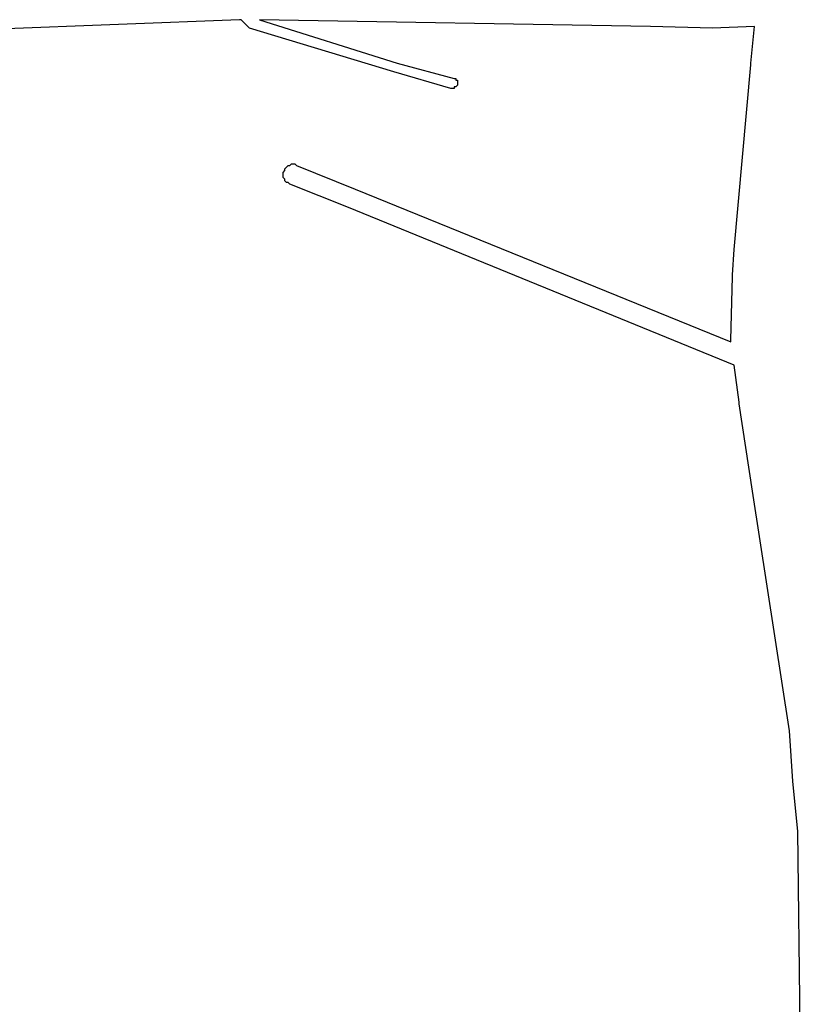
# Model space of a CAD drawing. Extents: x 167478 to 169426, y 1653124 to 1655144.
# Drawn here: x 168960 to 169426, y 1653548 to 1654135 of the extents above; entities that cross this region are included whole.
import ezdxf

# ---------------------------------------------------------------- set-up
doc = ezdxf.new("R2010")
doc.units = 0
doc.header["$LTSCALE"] = 10
doc.header["$MEASUREMENT"] = 0
doc.layers.add('QUADRAS', color=7, linetype='CONTINUOUS')

msp = doc.modelspace()

# ---------------------------------------------------------------- linework, layer by layer
at = {"layer": 'QUADRAS', "color": 7, "linetype": 'Continuous'}
for p, q in [((169091.24, 1654135.02), (168837.24, 1654125.02)), ((169092.24, 1654135.02), (169091.24, 1654135.02)), ((169091.24, 1654135.02), (169091.24, 1654135.02)), ((169096.24, 1654131.02), (169092.24, 1654135.02)), ((169336.24, 1654131.02), (169103.24, 1654135.02)), ((169103.24, 1654135.02), (169185.24, 1654109.02)), ((169097.24, 1654130.02), (169096.24, 1654131.02)), ((169096.24, 1654131.02), (169096.24, 1654131.02)), ((169096.24, 1654131.02), (169096.24, 1654131.02)), ((169183.24, 1654104.02), (169097.24, 1654130.02)), ((169097.24, 1654130.02), (169097.24, 1654130.02)), ((169373.24, 1654130.02), (169336.24, 1654131.02)), ((169398.24, 1654131.02), (169373.24, 1654130.02)), ((169373.24, 1654130.02), (169373.24, 1654130.02)), ((169396.24, 1654109.02), (169398.24, 1654131.02)), ((169185.24, 1654109.02), (169219.24, 1654100.02)), ((169386.24, 1653998.02), (169396.24, 1654108.02)), ((169396.24, 1654108.02), (169396.24, 1654109.02)), ((169396.24, 1654108.02), (169396.24, 1654108.02)), ((169217.24, 1654094.02), (169183.24, 1654104.02)), ((169219.24, 1654100.02), (169219.24, 1654100.02)), ((169219.24, 1654100.02), (169220.24, 1654100.02)), ((169220.24, 1654100.02), (169220.24, 1654099.02)), ((169220.24, 1654099.02), (169221.24, 1654099.02)), ((169221.24, 1654099.02), (169221.24, 1654099.02)), ((169221.24, 1654099.02), (169221.24, 1654098.02)), ((169218.24, 1654094.02), (169217.24, 1654094.02)), ((169219.24, 1654094.02), (169218.24, 1654094.02)), ((169218.24, 1654094.02), (169218.24, 1654094.02)), ((169220.24, 1654095.02), (169219.24, 1654095.02)), ((169219.24, 1654095.02), (169219.24, 1654094.02)), ((169221.24, 1654096.02), (169220.24, 1654095.02)), ((169220.24, 1654095.02), (169220.24, 1654095.02)), ((169221.24, 1654098.02), (169221.24, 1654098.02)), ((169221.24, 1654098.02), (169221.24, 1654097.02)), ((169221.24, 1654097.02), (169221.24, 1654096.02)), ((169221.24, 1654096.02), (169221.24, 1654096.02)), ((169221.24, 1654096.02), (169221.24, 1654096.02)), ((169118.24, 1654046.02), (169119.24, 1654047.02)), ((169118.24, 1654045.02), (169118.24, 1654046.02)), ((169119.24, 1654047.02), (169120.24, 1654048.02)), ((169119.24, 1654047.02), (169119.24, 1654047.02)), ((169120.24, 1654048.02), (169121.24, 1654048.02)), ((169121.24, 1654048.02), (169122.24, 1654049.02)), ((169122.24, 1654049.02), (169123.24, 1654049.02)), ((169123.24, 1654049.02), (169124.24, 1654049.02)), ((169124.24, 1654049.02), (169125.24, 1654048.02)), ((169125.24, 1654048.02), (169160.24, 1654034.02)), ((169117.24, 1654044.02), (169118.24, 1654045.02)), ((169117.24, 1654043.02), (169117.24, 1654044.02)), ((169117.24, 1654042.02), (169117.24, 1654043.02)), ((169117.24, 1654041.02), (169117.24, 1654042.02)), ((169118.24, 1654040.02), (169117.24, 1654041.02)), ((169118.24, 1654039.02), (169118.24, 1654040.02)), ((169119.24, 1654038.02), (169118.24, 1654039.02)), ((169120.24, 1654038.02), (169119.24, 1654038.02)), ((169121.24, 1654037.02), (169120.24, 1654038.02)), ((169156.24, 1654023.02), (169121.24, 1654037.02)), ((169160.24, 1654034.02), (169384.24, 1653943.02)), ((169386.24, 1653929.02), (169156.24, 1654023.02)), ((169385.24, 1653983.02), (169386.24, 1653998.02)), ((169384.24, 1653944.02), (169385.24, 1653982.02)), ((169385.24, 1653982.02), (169385.24, 1653983.02)), ((169384.24, 1653943.02), (169384.24, 1653944.02)), ((169384.24, 1653943.02), (169384.24, 1653943.02)), ((169389.24, 1653907.02), (169386.24, 1653929.02)), ((169389.24, 1653906.02), (169389.24, 1653907.02)), ((169397.24, 1653854.02), (169389.24, 1653906.02)), ((169389.24, 1653906.02), (169389.24, 1653906.02)), ((169419.24, 1653711.02), (169397.24, 1653854.02)), ((169421.24, 1653681.02), (169419.24, 1653711.02)), ((169424.24, 1653651.02), (169421.24, 1653681.02)), ((169426.24, 1653467.02), (169424.24, 1653651.02))]:
    msp.add_line(p, q, dxfattribs=at)

doc.saveas('drawing.dxf')
